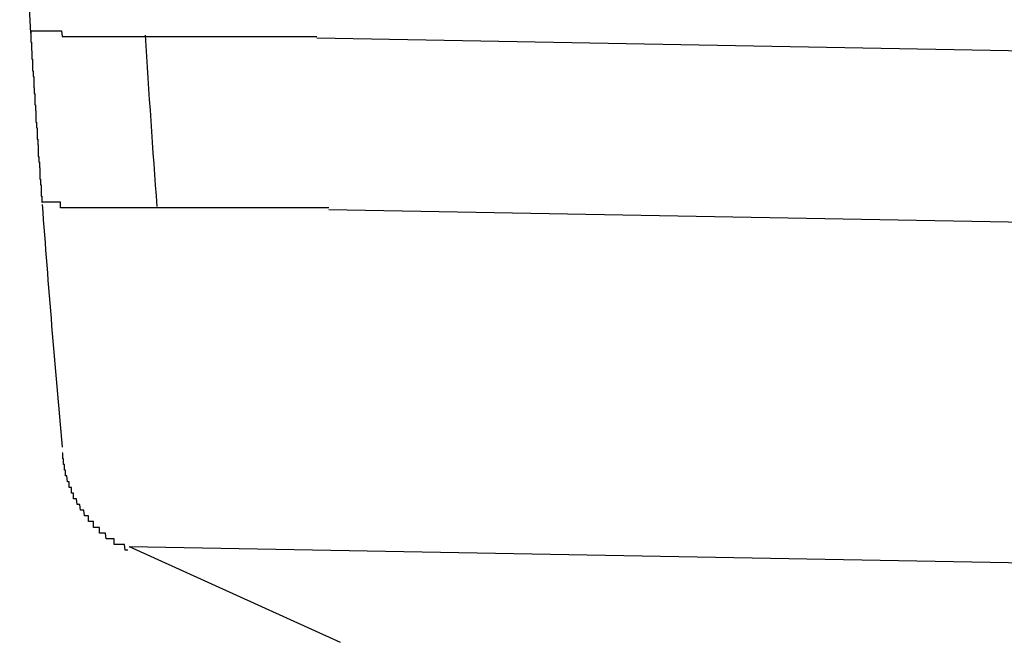
# Model space of a CAD drawing. Extents: x 543 to 20478, y 184 to 14052.
# Drawn here: x 6880 to 6897, y 12012 to 12023 of the extents above; entities that cross this region are included whole.
import ezdxf

# ---------------------------------------------------------------- set-up
doc = ezdxf.new("R2010")
doc.units = 0
doc.header["$LTSCALE"] = 50
doc.header["$MEASUREMENT"] = 0
doc.layers.add('鼻隠し前コーナー樹脂', color=4, linetype='CONTINUOUS')

msp = doc.modelspace()

# ---------------------------------------------------------------- linework, layer by layer
at = {"layer": '鼻隠し前コーナー樹脂', "linetype": 'Continuous'}
for p, q in [((6907.046, 12021.873), (6885.351, 12022.269)), ((6906.992, 12018.874), (6885.559, 12019.264)), ((6882.06, 12013.366), (6916.381, 12012.741)), ((6882.06, 12013.366), (6885.755, 12011.686))]:
    msp.add_line(p, q, dxfattribs=at)
at = {"layer": '鼻隠し前コーナー樹脂'}
for points in [[(6880.34, 12022.4, 0), (6880.34, 12022.4, 0), (6880.34, 12022.4, 0), (6880.34, 12022.4, 0), (6880.34, 12022.4, 0), (6880.34, 12022.4, 0), (6880.34, 12022.4, 0), (6880.34, 12022.4, 0), (6880.34, 12022.4, 0), (6880.34, 12022.4, 0), (6880.34, 12022.4, 0), (6880.34, 12022.3, 0), (6880.34, 12022.3, 0), (6880.34, 12022.3, 0), (6880.34, 12022.3, 0), (6880.34, 12022.3, 0), (6880.34, 12022.3, 0), (6880.34, 12022.3, 0), (6880.34, 12022.3, 0), (6880.34, 12022.3, 0), (6880.34, 12022.3, 0), (6880.34, 12022.3, 0), (6880.34, 12022.3, 0), (6880.34, 12022.3, 0), (6880.34, 12022.3, 0), (6880.34, 12022.3, 0), (6880.34, 12022.3, 0), (6880.34, 12022.3, 0), (6880.34, 12022.3, 0), (6880.34, 12022.3, 0), (6880.34, 12022.3, 0), (6880.34, 12022.3, 0), (6880.34, 12022.3, 0), (6880.34, 12022.3, 0), (6880.34, 12022.3, 0), (6880.34, 12022.3, 0), (6880.34, 12022.3, 0), (6880.34, 12022.3, 0), (6880.34, 12022.3, 0), (6880.34, 12022.3, 0), (6880.34, 12022.3, 0), (6880.34, 12022.3, 0), (6880.34, 12022.3, 0), (6880.34, 12022.3, 0), (6880.34, 12022.3, 0), (6880.34, 12022.3, 0), (6880.34, 12022.3, 0), (6880.34, 12022.3, 0), (6880.34, 12022.3, 0), (6880.34, 12022.3, 0), (6880.34, 12022.3, 0), (6880.34, 12022.3, 0), (6880.34, 12022.3, 0), (6880.34, 12022.3, 0), (6880.34, 12022.3, 0), (6880.34, 12022.3, 0), (6880.34, 12022.3, 0), (6880.34, 12022.3, 0), (6880.34, 12022.3, 0), (6880.34, 12022.3, 0), (6880.34, 12022.3, 0), (6880.34, 12022.3, 0), (6880.34, 12022.3, 0), (6880.34, 12022.2, 0), (6880.34, 12022.2, 0), (6880.34, 12022.2, 0), (6880.34, 12022.2, 0), (6880.34, 12022.2, 0), (6880.34, 12022.2, 0), (6880.34, 12022.2, 0), (6880.34, 12022.2, 0), (6880.34, 12022.2, 0), (6880.34, 12022.2, 0), (6880.34, 12022.2, 0), (6880.35, 12022.2, 0), (6880.35, 12022.2, 0), (6880.35, 12022.2, 0), (6880.35, 12022.2, 0), (6880.35, 12022.2, 0), (6880.35, 12022.2, 0), (6880.35, 12022.2, 0), (6880.35, 12022.2, 0), (6880.35, 12022.2, 0), (6880.35, 12022.2, 0), (6880.35, 12022.2, 0), (6880.35, 12022.2, 0), (6880.35, 12022.2, 0), (6880.35, 12022.2, 0), (6880.35, 12022.1, 0), (6880.35, 12022.1, 0), (6880.35, 12022.1, 0), (6880.35, 12022.1, 0), (6880.35, 12022.1, 0), (6880.35, 12022.1, 0), (6880.35, 12022.1, 0), (6880.35, 12022.1, 0), (6880.35, 12022.1, 0), (6880.35, 12022.1, 0), (6880.35, 12022.1, 0), (6880.35, 12022.1, 0), (6880.35, 12022.1, 0), (6880.35, 12022.1, 0), (6880.35, 12022.1, 0), (6880.35, 12022.1, 0), (6880.35, 12022.1, 0), (6880.35, 12022.1, 0), (6880.35, 12022.1, 0), (6880.36, 12022, 0), (6880.36, 12022, 0), (6880.36, 12022, 0), (6880.36, 12022, 0), (6880.36, 12022, 0), (6880.36, 12022, 0), (6880.36, 12022, 0), (6880.36, 12022, 0), (6880.36, 12022, 0), (6880.36, 12022, 0), (6880.36, 12022, 0), (6880.36, 12022, 0), (6880.36, 12022, 0), (6880.36, 12022, 0), (6880.36, 12022, 0), (6880.36, 12022, 0), (6880.36, 12021.9, 0), (6880.36, 12021.9, 0), (6880.36, 12021.9, 0), (6880.36, 12021.9, 0), (6880.36, 12021.9, 0), (6880.36, 12021.9, 0), (6880.36, 12021.9, 0), (6880.36, 12021.9, 0), (6880.36, 12021.9, 0), (6880.37, 12021.9, 0), (6880.37, 12021.9, 0), (6880.37, 12021.9, 0), (6880.37, 12021.9, 0), (6880.37, 12021.9, 0), (6880.37, 12021.9, 0), (6880.37, 12021.8, 0), (6880.37, 12021.8, 0), (6880.37, 12021.8, 0), (6880.37, 12021.8, 0), (6880.37, 12021.8, 0), (6880.37, 12021.8, 0), (6880.37, 12021.8, 0), (6880.37, 12021.8, 0), (6880.37, 12021.8, 0), (6880.37, 12021.8, 0), (6880.37, 12021.8, 0), (6880.37, 12021.8, 0), (6880.37, 12021.8, 0), (6880.37, 12021.8, 0), (6880.37, 12021.7, 0), (6880.37, 12021.7, 0), (6880.38, 12021.7, 0), (6880.38, 12021.7, 0), (6880.38, 12021.7, 0), (6880.38, 12021.7, 0), (6880.38, 12021.7, 0), (6880.38, 12021.7, 0), (6880.38, 12021.7, 0), (6880.38, 12021.7, 0), (6880.38, 12021.7, 0), (6880.38, 12021.7, 0), (6880.38, 12021.7, 0), (6880.38, 12021.6, 0), (6880.38, 12021.6, 0), (6880.38, 12021.6, 0), (6880.38, 12021.6, 0), (6880.38, 12021.6, 0), (6880.38, 12021.6, 0), (6880.38, 12021.6, 0), (6880.38, 12021.6, 0), (6880.38, 12021.6, 0), (6880.39, 12021.6, 0), (6880.39, 12021.6, 0), (6880.39, 12021.6, 0), (6880.39, 12021.6, 0), (6880.39, 12021.5, 0), (6880.39, 12021.5, 0), (6880.39, 12021.5, 0), (6880.39, 12021.5, 0), (6880.39, 12021.5, 0), (6880.39, 12021.5, 0), (6880.39, 12021.5, 0), (6880.39, 12021.5, 0), (6880.39, 12021.5, 0), (6880.39, 12021.5, 0), (6880.39, 12021.5, 0), (6880.39, 12021.5, 0), (6880.39, 12021.4, 0), (6880.39, 12021.4, 0), (6880.39, 12021.4, 0), (6880.4, 12021.4, 0), (6880.4, 12021.4, 0), (6880.4, 12021.4, 0), (6880.4, 12021.4, 0), (6880.4, 12021.4, 0), (6880.4, 12021.4, 0), (6880.4, 12021.4, 0), (6880.4, 12021.4, 0), (6880.4, 12021.3, 0), (6880.4, 12021.3, 0), (6880.4, 12021.3, 0), (6880.4, 12021.3, 0), (6880.4, 12021.3, 0), (6880.4, 12021.3, 0), (6880.4, 12021.3, 0), (6880.4, 12021.3, 0), (6880.4, 12021.3, 0), (6880.41, 12021.3, 0), (6880.41, 12021.3, 0), (6880.41, 12021.2, 0), (6880.41, 12021.2, 0), (6880.41, 12021.2, 0), (6880.41, 12021.2, 0), (6880.41, 12021.2, 0), (6880.41, 12021.2, 0), (6880.41, 12021.2, 0), (6880.41, 12021.2, 0), (6880.41, 12021.2, 0), (6880.41, 12021.2, 0), (6880.41, 12021.2, 0), (6880.41, 12021.2, 0), (6880.41, 12021.1, 0), (6880.41, 12021.1, 0), (6880.41, 12021.1, 0), (6880.42, 12021.1, 0), (6880.42, 12021.1, 0), (6880.42, 12021.1, 0), (6880.42, 12021.1, 0), (6880.42, 12021.1, 0), (6880.42, 12021.1, 0), (6880.42, 12021.1, 0), (6880.42, 12021.1, 0), (6880.42, 12021, 0), (6880.42, 12021, 0), (6880.42, 12021, 0), (6880.42, 12021, 0), (6880.42, 12021, 0), (6880.42, 12021, 0), (6880.42, 12021, 0), (6880.42, 12021, 0), (6880.43, 12021, 0), (6880.43, 12021, 0), (6880.43, 12021, 0), (6880.43, 12020.9, 0), (6880.43, 12020.9, 0), (6880.43, 12020.9, 0), (6880.43, 12020.9, 0), (6880.43, 12020.9, 0), (6880.43, 12020.9, 0), (6880.43, 12020.9, 0), (6880.43, 12020.9, 0), (6880.43, 12020.9, 0), (6880.43, 12020.9, 0)], [(6880.34, 12022.4, 0), (6880.34, 12022.4, 0), (6880.34, 12022.4, 0), (6880.34, 12022.4, 0), (6880.34, 12022.4, 0), (6880.34, 12022.4, 0), (6880.34, 12022.4, 0), (6880.34, 12022.4, 0), (6880.34, 12022.4, 0), (6880.34, 12022.4, 0), (6880.35, 12022.4, 0), (6880.35, 12022.4, 0), (6880.35, 12022.4, 0), (6880.35, 12022.4, 0), (6880.35, 12022.4, 0), (6880.35, 12022.4, 0), (6880.35, 12022.4, 0), (6880.35, 12022.4, 0), (6880.36, 12022.4, 0), (6880.36, 12022.4, 0), (6880.36, 12022.4, 0), (6880.36, 12022.4, 0), (6880.36, 12022.4, 0), (6880.36, 12022.4, 0), (6880.37, 12022.4, 0), (6880.37, 12022.4, 0), (6880.37, 12022.4, 0), (6880.37, 12022.4, 0), (6880.37, 12022.4, 0), (6880.38, 12022.4, 0), (6880.38, 12022.4, 0), (6880.38, 12022.4, 0), (6880.38, 12022.4, 0), (6880.38, 12022.4, 0), (6880.39, 12022.4, 0), (6880.39, 12022.4, 0), (6880.39, 12022.4, 0), (6880.39, 12022.4, 0), (6880.4, 12022.4, 0), (6880.4, 12022.4, 0), (6880.4, 12022.4, 0), (6880.41, 12022.4, 0), (6880.41, 12022.4, 0), (6880.41, 12022.4, 0), (6880.42, 12022.4, 0), (6880.42, 12022.4, 0), (6880.42, 12022.4, 0), (6880.43, 12022.4, 0), (6880.43, 12022.4, 0), (6880.44, 12022.4, 0), (6880.44, 12022.4, 0), (6880.44, 12022.4, 0), (6880.45, 12022.4, 0), (6880.45, 12022.4, 0), (6880.46, 12022.4, 0), (6880.46, 12022.4, 0), (6880.47, 12022.4, 0), (6880.47, 12022.4, 0), (6880.48, 12022.4, 0), (6880.48, 12022.4, 0), (6880.49, 12022.4, 0), (6880.49, 12022.4, 0), (6880.5, 12022.4, 0), (6880.5, 12022.4, 0), (6880.51, 12022.4, 0), (6880.51, 12022.4, 0), (6880.52, 12022.4, 0), (6880.52, 12022.4, 0), (6880.53, 12022.4, 0), (6880.53, 12022.4, 0), (6880.54, 12022.4, 0), (6880.55, 12022.4, 0), (6880.55, 12022.4, 0), (6880.56, 12022.4, 0), (6880.56, 12022.4, 0), (6880.57, 12022.4, 0), (6880.58, 12022.4, 0), (6880.58, 12022.4, 0), (6880.59, 12022.4, 0), (6880.6, 12022.4, 0), (6880.6, 12022.4, 0), (6880.61, 12022.4, 0), (6880.62, 12022.4, 0), (6880.62, 12022.4, 0), (6880.63, 12022.4, 0), (6880.64, 12022.4, 0), (6880.65, 12022.4, 0), (6880.65, 12022.4, 0), (6880.66, 12022.4, 0), (6880.67, 12022.4, 0), (6880.67, 12022.4, 0), (6880.68, 12022.4, 0), (6880.69, 12022.4, 0), (6880.7, 12022.4, 0), (6880.71, 12022.4, 0), (6880.71, 12022.4, 0), (6880.72, 12022.4, 0), (6880.73, 12022.4, 0), (6880.74, 12022.4, 0), (6880.75, 12022.4, 0), (6880.75, 12022.4, 0), (6880.76, 12022.4, 0), (6880.77, 12022.4, 0), (6880.78, 12022.4, 0), (6880.79, 12022.4, 0), (6880.8, 12022.4, 0), (6880.8, 12022.4, 0), (6880.81, 12022.4, 0), (6880.82, 12022.4, 0), (6880.83, 12022.4, 0), (6880.84, 12022.4, 0), (6880.85, 12022.4, 0), (6880.86, 12022.4, 0), (6880.87, 12022.4, 0), (6880.88, 12022.4, 0), (6880.88, 12022.4, 0), (6880.89, 12022.3, 0), (6880.9, 12022.3, 0), (6880.91, 12022.3, 0), (6880.92, 12022.3, 0), (6880.93, 12022.3, 0), (6880.94, 12022.3, 0), (6880.95, 12022.3, 0), (6880.96, 12022.3, 0), (6880.97, 12022.3, 0), (6880.98, 12022.3, 0), (6880.99, 12022.3, 0), (6881, 12022.3, 0), (6881.01, 12022.3, 0), (6881.02, 12022.3, 0), (6881.03, 12022.3, 0), (6881.04, 12022.3, 0), (6881.05, 12022.3, 0), (6881.07, 12022.3, 0), (6881.08, 12022.3, 0), (6881.09, 12022.3, 0), (6881.1, 12022.3, 0), (6881.11, 12022.3, 0), (6881.12, 12022.3, 0), (6881.13, 12022.3, 0), (6881.14, 12022.3, 0), (6881.15, 12022.3, 0), (6881.16, 12022.3, 0), (6881.18, 12022.3, 0), (6881.19, 12022.3, 0), (6881.2, 12022.3, 0), (6881.21, 12022.3, 0), (6881.22, 12022.3, 0), (6881.23, 12022.3, 0), (6881.25, 12022.3, 0), (6881.26, 12022.3, 0), (6881.27, 12022.3, 0), (6881.28, 12022.3, 0), (6881.29, 12022.3, 0), (6881.31, 12022.3, 0), (6881.32, 12022.3, 0), (6881.33, 12022.3, 0), (6881.34, 12022.3, 0), (6881.35, 12022.3, 0), (6881.37, 12022.3, 0), (6881.38, 12022.3, 0), (6881.39, 12022.3, 0), (6881.4, 12022.3, 0), (6881.42, 12022.3, 0), (6881.43, 12022.3, 0), (6881.44, 12022.3, 0), (6881.46, 12022.3, 0), (6881.47, 12022.3, 0), (6881.48, 12022.3, 0), (6881.5, 12022.3, 0), (6881.51, 12022.3, 0), (6881.52, 12022.3, 0), (6881.54, 12022.3, 0), (6881.55, 12022.3, 0), (6881.56, 12022.3, 0), (6881.58, 12022.3, 0), (6881.59, 12022.3, 0), (6881.6, 12022.3, 0), (6881.62, 12022.3, 0), (6881.63, 12022.3, 0), (6881.64, 12022.3, 0), (6881.66, 12022.3, 0), (6881.67, 12022.3, 0), (6881.69, 12022.3, 0), (6881.7, 12022.3, 0), (6881.71, 12022.3, 0), (6881.73, 12022.3, 0), (6881.74, 12022.3, 0), (6881.76, 12022.3, 0), (6881.77, 12022.3, 0), (6881.79, 12022.3, 0), (6881.8, 12022.3, 0), (6881.81, 12022.3, 0), (6881.83, 12022.3, 0), (6881.84, 12022.3, 0), (6881.86, 12022.3, 0), (6881.87, 12022.3, 0), (6881.89, 12022.3, 0), (6881.9, 12022.3, 0), (6881.92, 12022.3, 0), (6881.93, 12022.3, 0), (6881.95, 12022.3, 0), (6881.96, 12022.3, 0), (6881.98, 12022.3, 0), (6881.99, 12022.3, 0), (6882.01, 12022.3, 0), (6882.02, 12022.3, 0), (6882.04, 12022.3, 0), (6882.06, 12022.3, 0), (6882.07, 12022.3, 0), (6882.09, 12022.3, 0), (6882.1, 12022.3, 0), (6882.12, 12022.3, 0), (6882.13, 12022.3, 0), (6882.15, 12022.3, 0), (6882.17, 12022.3, 0), (6882.18, 12022.3, 0), (6882.2, 12022.3, 0), (6882.21, 12022.3, 0), (6882.23, 12022.3, 0), (6882.25, 12022.3, 0), (6882.26, 12022.3, 0), (6882.28, 12022.3, 0), (6882.29, 12022.3, 0), (6882.31, 12022.3, 0), (6882.33, 12022.3, 0), (6882.34, 12022.3, 0), (6882.36, 12022.3, 0), (6882.38, 12022.3, 0), (6882.39, 12022.3, 0), (6882.41, 12022.3, 0), (6882.43, 12022.3, 0), (6882.44, 12022.3, 0), (6882.46, 12022.3, 0), (6882.48, 12022.3, 0), (6882.49, 12022.3, 0), (6882.51, 12022.3, 0), (6882.53, 12022.3, 0), (6882.54, 12022.3, 0), (6882.56, 12022.3, 0), (6882.58, 12022.3, 0), (6882.6, 12022.3, 0), (6882.61, 12022.3, 0), (6882.63, 12022.3, 0), (6882.65, 12022.3, 0), (6882.66, 12022.3, 0), (6882.68, 12022.3, 0), (6882.7, 12022.3, 0), (6882.72, 12022.3, 0), (6882.73, 12022.3, 0), (6882.75, 12022.3, 0), (6882.77, 12022.3, 0), (6882.79, 12022.3, 0), (6882.8, 12022.3, 0), (6882.82, 12022.3, 0), (6882.84, 12022.3, 0), (6882.86, 12022.3, 0), (6882.88, 12022.3, 0), (6882.89, 12022.3, 0), (6882.91, 12022.3, 0), (6882.93, 12022.3, 0), (6882.95, 12022.3, 0), (6882.97, 12022.3, 0), (6882.98, 12022.3, 0), (6883, 12022.3, 0), (6883.02, 12022.3, 0), (6883.04, 12022.3, 0), (6883.06, 12022.3, 0), (6883.07, 12022.3, 0), (6883.09, 12022.3, 0), (6883.11, 12022.3, 0), (6883.13, 12022.3, 0), (6883.15, 12022.3, 0), (6883.17, 12022.3, 0), (6883.19, 12022.3, 0), (6883.2, 12022.3, 0), (6883.22, 12022.3, 0), (6883.24, 12022.3, 0), (6883.26, 12022.3, 0), (6883.28, 12022.3, 0), (6883.3, 12022.3, 0), (6883.32, 12022.3, 0), (6883.33, 12022.3, 0), (6883.35, 12022.3, 0), (6883.37, 12022.3, 0), (6883.39, 12022.3, 0), (6883.41, 12022.3, 0), (6883.43, 12022.3, 0), (6883.45, 12022.3, 0), (6883.47, 12022.3, 0), (6883.49, 12022.3, 0), (6883.51, 12022.3, 0), (6883.52, 12022.3, 0), (6883.54, 12022.3, 0), (6883.56, 12022.3, 0), (6883.58, 12022.3, 0), (6883.6, 12022.3, 0), (6883.62, 12022.3, 0), (6883.64, 12022.3, 0), (6883.66, 12022.3, 0), (6883.68, 12022.3, 0), (6883.7, 12022.3, 0), (6883.72, 12022.3, 0), (6883.74, 12022.3, 0), (6883.76, 12022.3, 0), (6883.78, 12022.3, 0), (6883.79, 12022.3, 0), (6883.81, 12022.3, 0), (6883.83, 12022.3, 0), (6883.85, 12022.3, 0), (6883.87, 12022.3, 0), (6883.89, 12022.3, 0), (6883.91, 12022.3, 0), (6883.93, 12022.3, 0), (6883.95, 12022.3, 0), (6883.97, 12022.3, 0), (6883.99, 12022.3, 0), (6884.01, 12022.3, 0), (6884.03, 12022.3, 0), (6884.05, 12022.3, 0), (6884.07, 12022.3, 0), (6884.09, 12022.3, 0), (6884.11, 12022.3, 0), (6884.13, 12022.3, 0), (6884.15, 12022.3, 0), (6884.17, 12022.3, 0), (6884.19, 12022.3, 0), (6884.21, 12022.3, 0), (6884.23, 12022.3, 0), (6884.25, 12022.3, 0), (6884.27, 12022.3, 0), (6884.29, 12022.3, 0), (6884.31, 12022.3, 0), (6884.33, 12022.3, 0), (6884.35, 12022.3, 0), (6884.37, 12022.3, 0), (6884.39, 12022.3, 0), (6884.41, 12022.3, 0), (6884.43, 12022.3, 0), (6884.45, 12022.3, 0), (6884.47, 12022.3, 0), (6884.49, 12022.3, 0), (6884.51, 12022.3, 0), (6884.53, 12022.3, 0), (6884.55, 12022.3, 0), (6884.57, 12022.3, 0), (6884.59, 12022.3, 0), (6884.61, 12022.3, 0), (6884.63, 12022.3, 0), (6884.65, 12022.3, 0), (6884.67, 12022.3, 0), (6884.7, 12022.3, 0), (6884.72, 12022.3, 0), (6884.74, 12022.3, 0), (6884.76, 12022.3, 0), (6884.78, 12022.3, 0), (6884.8, 12022.3, 0), (6884.82, 12022.3, 0), (6884.84, 12022.3, 0), (6884.86, 12022.3, 0), (6884.88, 12022.3, 0), (6884.9, 12022.3, 0), (6884.92, 12022.3, 0), (6884.94, 12022.3, 0), (6884.96, 12022.3, 0), (6884.98, 12022.3, 0), (6885, 12022.3, 0), (6885.02, 12022.3, 0), (6885.04, 12022.3, 0), (6885.06, 12022.3, 0), (6885.08, 12022.3, 0), (6885.1, 12022.3, 0), (6885.13, 12022.3, 0), (6885.15, 12022.3, 0), (6885.17, 12022.3, 0), (6885.19, 12022.3, 0), (6885.21, 12022.3, 0), (6885.23, 12022.3, 0), (6885.25, 12022.3, 0), (6885.27, 12022.3, 0), (6885.29, 12022.3, 0), (6885.31, 12022.3, 0), (6885.33, 12022.3, 0), (6885.35, 12022.3, 0)], [(6880.43, 12020.9, 0), (6880.43, 12020.8, 0), (6880.43, 12020.8, 0), (6880.43, 12020.8, 0), (6880.44, 12020.8, 0), (6880.44, 12020.8, 0), (6880.44, 12020.8, 0), (6880.44, 12020.8, 0), (6880.44, 12020.8, 0), (6880.44, 12020.8, 0), (6880.44, 12020.8, 0), (6880.44, 12020.8, 0), (6880.44, 12020.7, 0), (6880.44, 12020.7, 0), (6880.44, 12020.7, 0), (6880.44, 12020.7, 0), (6880.44, 12020.7, 0), (6880.44, 12020.7, 0), (6880.44, 12020.7, 0), (6880.44, 12020.7, 0), (6880.45, 12020.7, 0), (6880.45, 12020.7, 0), (6880.45, 12020.7, 0), (6880.45, 12020.6, 0), (6880.45, 12020.6, 0), (6880.45, 12020.6, 0), (6880.45, 12020.6, 0), (6880.45, 12020.6, 0), (6880.45, 12020.6, 0), (6880.45, 12020.6, 0), (6880.45, 12020.6, 0), (6880.45, 12020.6, 0), (6880.45, 12020.6, 0), (6880.45, 12020.6, 0), (6880.45, 12020.5, 0), (6880.45, 12020.5, 0), (6880.46, 12020.5, 0), (6880.46, 12020.5, 0), (6880.46, 12020.5, 0), (6880.46, 12020.5, 0), (6880.46, 12020.5, 0), (6880.46, 12020.5, 0), (6880.46, 12020.5, 0), (6880.46, 12020.5, 0), (6880.46, 12020.5, 0), (6880.46, 12020.4, 0), (6880.46, 12020.4, 0), (6880.46, 12020.4, 0), (6880.46, 12020.4, 0), (6880.46, 12020.4, 0), (6880.46, 12020.4, 0), (6880.46, 12020.4, 0), (6880.46, 12020.4, 0), (6880.47, 12020.4, 0), (6880.47, 12020.4, 0), (6880.47, 12020.4, 0), (6880.47, 12020.4, 0), (6880.47, 12020.3, 0), (6880.47, 12020.3, 0), (6880.47, 12020.3, 0), (6880.47, 12020.3, 0), (6880.47, 12020.3, 0), (6880.47, 12020.3, 0), (6880.47, 12020.3, 0), (6880.47, 12020.3, 0), (6880.47, 12020.3, 0), (6880.47, 12020.3, 0), (6880.47, 12020.3, 0), (6880.47, 12020.2, 0), (6880.48, 12020.2, 0), (6880.48, 12020.2, 0), (6880.48, 12020.2, 0), (6880.48, 12020.2, 0), (6880.48, 12020.2, 0), (6880.48, 12020.2, 0), (6880.48, 12020.2, 0), (6880.48, 12020.2, 0), (6880.48, 12020.2, 0), (6880.48, 12020.2, 0), (6880.48, 12020.2, 0), (6880.48, 12020.1, 0), (6880.48, 12020.1, 0), (6880.48, 12020.1, 0), (6880.48, 12020.1, 0), (6880.48, 12020.1, 0), (6880.48, 12020.1, 0), (6880.48, 12020.1, 0), (6880.49, 12020.1, 0), (6880.49, 12020.1, 0), (6880.49, 12020.1, 0), (6880.49, 12020.1, 0), (6880.49, 12020.1, 0), (6880.49, 12020.1, 0), (6880.49, 12020, 0), (6880.49, 12020, 0), (6880.49, 12020, 0), (6880.49, 12020, 0), (6880.49, 12020, 0), (6880.49, 12020, 0), (6880.49, 12020, 0), (6880.49, 12020, 0), (6880.49, 12020, 0), (6880.49, 12020, 0), (6880.49, 12020, 0), (6880.49, 12020, 0), (6880.5, 12020, 0), (6880.5, 12019.9, 0), (6880.5, 12019.9, 0), (6880.5, 12019.9, 0), (6880.5, 12019.9, 0), (6880.5, 12019.9, 0), (6880.5, 12019.9, 0), (6880.5, 12019.9, 0), (6880.5, 12019.9, 0), (6880.5, 12019.9, 0), (6880.5, 12019.9, 0), (6880.5, 12019.9, 0), (6880.5, 12019.9, 0), (6880.5, 12019.9, 0), (6880.5, 12019.9, 0), (6880.5, 12019.8, 0), (6880.5, 12019.8, 0), (6880.5, 12019.8, 0), (6880.5, 12019.8, 0), (6880.5, 12019.8, 0), (6880.51, 12019.8, 0), (6880.51, 12019.8, 0), (6880.51, 12019.8, 0), (6880.51, 12019.8, 0), (6880.51, 12019.8, 0), (6880.51, 12019.8, 0), (6880.51, 12019.8, 0), (6880.51, 12019.8, 0), (6880.51, 12019.8, 0), (6880.51, 12019.8, 0), (6880.51, 12019.7, 0), (6880.51, 12019.7, 0), (6880.51, 12019.7, 0), (6880.51, 12019.7, 0), (6880.51, 12019.7, 0), (6880.51, 12019.7, 0), (6880.51, 12019.7, 0), (6880.51, 12019.7, 0), (6880.51, 12019.7, 0), (6880.51, 12019.7, 0), (6880.51, 12019.7, 0), (6880.51, 12019.7, 0), (6880.52, 12019.7, 0), (6880.52, 12019.7, 0), (6880.52, 12019.7, 0), (6880.52, 12019.7, 0), (6880.52, 12019.7, 0), (6880.52, 12019.6, 0), (6880.52, 12019.6, 0), (6880.52, 12019.6, 0), (6880.52, 12019.6, 0), (6880.52, 12019.6, 0), (6880.52, 12019.6, 0), (6880.52, 12019.6, 0), (6880.52, 12019.6, 0), (6880.52, 12019.6, 0), (6880.52, 12019.6, 0), (6880.52, 12019.6, 0), (6880.52, 12019.6, 0), (6880.52, 12019.6, 0), (6880.52, 12019.6, 0), (6880.52, 12019.6, 0), (6880.52, 12019.6, 0), (6880.52, 12019.6, 0), (6880.52, 12019.6, 0), (6880.52, 12019.6, 0), (6880.52, 12019.6, 0), (6880.52, 12019.5, 0), (6880.52, 12019.5, 0), (6880.53, 12019.5, 0), (6880.53, 12019.5, 0), (6880.53, 12019.5, 0), (6880.53, 12019.5, 0), (6880.53, 12019.5, 0), (6880.53, 12019.5, 0), (6880.53, 12019.5, 0), (6880.53, 12019.5, 0), (6880.53, 12019.5, 0), (6880.53, 12019.5, 0), (6880.53, 12019.5, 0), (6880.53, 12019.5, 0), (6880.53, 12019.5, 0), (6880.53, 12019.5, 0), (6880.53, 12019.5, 0), (6880.53, 12019.5, 0), (6880.53, 12019.5, 0), (6880.53, 12019.5, 0), (6880.53, 12019.5, 0), (6880.53, 12019.5, 0), (6880.53, 12019.5, 0), (6880.53, 12019.5, 0), (6880.53, 12019.5, 0), (6880.53, 12019.4, 0), (6880.53, 12019.4, 0), (6880.53, 12019.4, 0), (6880.53, 12019.4, 0), (6880.53, 12019.4, 0), (6880.53, 12019.4, 0), (6880.53, 12019.4, 0), (6880.53, 12019.4, 0), (6880.53, 12019.4, 0), (6880.53, 12019.4, 0), (6880.53, 12019.4, 0), (6880.53, 12019.4, 0), (6880.53, 12019.4, 0), (6880.53, 12019.4, 0), (6880.53, 12019.4, 0), (6880.53, 12019.4, 0), (6880.53, 12019.4, 0), (6880.54, 12019.4, 0), (6880.54, 12019.4, 0), (6880.54, 12019.4, 0), (6880.54, 12019.4, 0), (6880.54, 12019.4, 0), (6880.54, 12019.4, 0), (6880.54, 12019.4, 0), (6880.54, 12019.4, 0), (6880.54, 12019.4, 0), (6880.54, 12019.4, 0), (6880.54, 12019.4, 0), (6880.54, 12019.4, 0), (6880.54, 12019.4, 0), (6880.54, 12019.4, 0), (6880.54, 12019.4, 0), (6880.54, 12019.4, 0), (6880.54, 12019.4, 0), (6880.54, 12019.4, 0), (6880.54, 12019.4, 0), (6880.54, 12019.4, 0), (6880.54, 12019.4, 0), (6880.54, 12019.4, 0), (6880.54, 12019.4, 0), (6880.54, 12019.4, 0), (6880.54, 12019.4, 0), (6880.54, 12019.4, 0), (6880.54, 12019.4, 0), (6880.54, 12019.4, 0), (6880.54, 12019.4, 0), (6880.54, 12019.4, 0), (6880.54, 12019.4, 0), (6880.54, 12019.4, 0), (6880.54, 12019.4, 0), (6880.54, 12019.4, 0), (6880.54, 12019.4, 0), (6880.54, 12019.4, 0), (6880.54, 12019.4, 0), (6880.54, 12019.4, 0), (6880.54, 12019.4, 0), (6880.54, 12019.4, 0), (6880.54, 12019.4, 0), (6880.54, 12019.4, 0)], [(6885.56, 12019.3, 0), (6885.54, 12019.3, 0), (6885.52, 12019.3, 0), (6885.5, 12019.3, 0), (6885.48, 12019.3, 0), (6885.46, 12019.3, 0), (6885.44, 12019.3, 0), (6885.42, 12019.3, 0), (6885.39, 12019.3, 0), (6885.37, 12019.3, 0), (6885.35, 12019.3, 0), (6885.33, 12019.3, 0), (6885.31, 12019.3, 0), (6885.29, 12019.3, 0), (6885.27, 12019.3, 0), (6885.25, 12019.3, 0), (6885.23, 12019.3, 0), (6885.21, 12019.3, 0), (6885.19, 12019.3, 0), (6885.17, 12019.3, 0), (6885.15, 12019.3, 0), (6885.13, 12019.3, 0), (6885.11, 12019.3, 0), (6885.09, 12019.3, 0), (6885.07, 12019.3, 0), (6885.05, 12019.3, 0), (6885.03, 12019.3, 0), (6885.01, 12019.3, 0), (6884.99, 12019.3, 0), (6884.96, 12019.3, 0), (6884.94, 12019.3, 0), (6884.92, 12019.3, 0), (6884.9, 12019.3, 0), (6884.88, 12019.3, 0), (6884.86, 12019.3, 0), (6884.84, 12019.3, 0), (6884.82, 12019.3, 0), (6884.8, 12019.3, 0), (6884.78, 12019.3, 0), (6884.76, 12019.3, 0), (6884.74, 12019.3, 0), (6884.72, 12019.3, 0), (6884.7, 12019.3, 0), (6884.68, 12019.3, 0), (6884.66, 12019.3, 0), (6884.64, 12019.3, 0), (6884.62, 12019.3, 0), (6884.6, 12019.3, 0), (6884.58, 12019.3, 0), (6884.56, 12019.3, 0), (6884.54, 12019.3, 0), (6884.52, 12019.3, 0), (6884.5, 12019.3, 0), (6884.48, 12019.3, 0), (6884.46, 12019.3, 0), (6884.44, 12019.3, 0), (6884.42, 12019.3, 0), (6884.4, 12019.3, 0), (6884.38, 12019.3, 0), (6884.36, 12019.3, 0), (6884.34, 12019.3, 0), (6884.32, 12019.3, 0), (6884.3, 12019.3, 0), (6884.28, 12019.3, 0), (6884.26, 12019.3, 0), (6884.24, 12019.3, 0), (6884.22, 12019.3, 0), (6884.2, 12019.3, 0), (6884.18, 12019.3, 0), (6884.16, 12019.3, 0), (6884.14, 12019.3, 0), (6884.12, 12019.3, 0), (6884.1, 12019.3, 0), (6884.08, 12019.3, 0), (6884.06, 12019.3, 0), (6884.04, 12019.3, 0), (6884.02, 12019.3, 0), (6884, 12019.3, 0), (6883.98, 12019.3, 0), (6883.96, 12019.3, 0), (6883.94, 12019.3, 0), (6883.93, 12019.3, 0), (6883.91, 12019.3, 0), (6883.89, 12019.3, 0), (6883.87, 12019.3, 0), (6883.85, 12019.3, 0), (6883.83, 12019.3, 0), (6883.81, 12019.3, 0), (6883.79, 12019.3, 0), (6883.77, 12019.3, 0), (6883.75, 12019.3, 0), (6883.73, 12019.3, 0), (6883.71, 12019.3, 0), (6883.69, 12019.3, 0), (6883.67, 12019.3, 0), (6883.66, 12019.3, 0), (6883.64, 12019.3, 0), (6883.62, 12019.3, 0), (6883.6, 12019.3, 0), (6883.58, 12019.3, 0), (6883.56, 12019.3, 0), (6883.54, 12019.3, 0), (6883.52, 12019.3, 0), (6883.5, 12019.3, 0), (6883.49, 12019.3, 0), (6883.47, 12019.3, 0), (6883.45, 12019.3, 0), (6883.43, 12019.3, 0), (6883.41, 12019.3, 0), (6883.39, 12019.3, 0), (6883.37, 12019.3, 0), (6883.36, 12019.3, 0), (6883.34, 12019.3, 0), (6883.32, 12019.3, 0), (6883.3, 12019.3, 0), (6883.28, 12019.3, 0), (6883.26, 12019.3, 0), (6883.25, 12019.3, 0), (6883.23, 12019.3, 0), (6883.21, 12019.3, 0), (6883.19, 12019.3, 0), (6883.17, 12019.3, 0), (6883.15, 12019.3, 0), (6883.14, 12019.3, 0), (6883.12, 12019.3, 0), (6883.1, 12019.3, 0), (6883.08, 12019.3, 0), (6883.07, 12019.3, 0), (6883.05, 12019.3, 0), (6883.03, 12019.3, 0), (6883.01, 12019.3, 0), (6882.99, 12019.3, 0), (6882.98, 12019.3, 0), (6882.96, 12019.3, 0), (6882.94, 12019.3, 0), (6882.92, 12019.3, 0), (6882.91, 12019.3, 0), (6882.89, 12019.3, 0), (6882.87, 12019.3, 0), (6882.85, 12019.3, 0), (6882.84, 12019.3, 0), (6882.82, 12019.3, 0), (6882.8, 12019.3, 0), (6882.78, 12019.3, 0), (6882.77, 12019.3, 0), (6882.75, 12019.3, 0), (6882.73, 12019.3, 0), (6882.72, 12019.3, 0), (6882.7, 12019.3, 0), (6882.68, 12019.3, 0), (6882.67, 12019.3, 0), (6882.65, 12019.3, 0), (6882.63, 12019.3, 0), (6882.62, 12019.3, 0), (6882.6, 12019.3, 0), (6882.58, 12019.3, 0), (6882.57, 12019.3, 0), (6882.55, 12019.3, 0), (6882.53, 12019.3, 0), (6882.52, 12019.3, 0), (6882.5, 12019.3, 0), (6882.48, 12019.3, 0), (6882.47, 12019.3, 0), (6882.45, 12019.3, 0), (6882.44, 12019.3, 0), (6882.42, 12019.3, 0), (6882.4, 12019.3, 0), (6882.39, 12019.3, 0), (6882.37, 12019.3, 0), (6882.36, 12019.3, 0), (6882.34, 12019.3, 0), (6882.32, 12019.3, 0), (6882.31, 12019.3, 0), (6882.29, 12019.3, 0), (6882.28, 12019.3, 0), (6882.26, 12019.3, 0), (6882.25, 12019.3, 0), (6882.23, 12019.3, 0), (6882.22, 12019.3, 0), (6882.2, 12019.3, 0), (6882.18, 12019.3, 0), (6882.17, 12019.3, 0), (6882.15, 12019.3, 0), (6882.14, 12019.3, 0), (6882.12, 12019.3, 0), (6882.11, 12019.3, 0), (6882.09, 12019.3, 0), (6882.08, 12019.3, 0), (6882.06, 12019.3, 0), (6882.05, 12019.3, 0), (6882.04, 12019.3, 0), (6882.02, 12019.3, 0), (6882.01, 12019.3, 0), (6881.99, 12019.3, 0), (6881.98, 12019.3, 0), (6881.96, 12019.3, 0), (6881.95, 12019.3, 0), (6881.93, 12019.3, 0), (6881.92, 12019.3, 0), (6881.91, 12019.3, 0), (6881.89, 12019.3, 0), (6881.88, 12019.3, 0), (6881.86, 12019.3, 0), (6881.85, 12019.3, 0), (6881.84, 12019.3, 0), (6881.82, 12019.3, 0), (6881.81, 12019.3, 0), (6881.79, 12019.3, 0), (6881.78, 12019.3, 0), (6881.77, 12019.3, 0), (6881.75, 12019.3, 0), (6881.74, 12019.3, 0), (6881.73, 12019.3, 0), (6881.71, 12019.3, 0), (6881.7, 12019.3, 0), (6881.69, 12019.3, 0), (6881.67, 12019.3, 0), (6881.66, 12019.3, 0), (6881.65, 12019.3, 0), (6881.64, 12019.3, 0), (6881.62, 12019.3, 0), (6881.61, 12019.3, 0), (6881.6, 12019.3, 0), (6881.58, 12019.3, 0), (6881.57, 12019.3, 0), (6881.56, 12019.3, 0), (6881.55, 12019.3, 0), (6881.53, 12019.3, 0), (6881.52, 12019.3, 0), (6881.51, 12019.3, 0), (6881.5, 12019.3, 0), (6881.49, 12019.3, 0), (6881.47, 12019.3, 0), (6881.46, 12019.3, 0), (6881.45, 12019.3, 0), (6881.44, 12019.3, 0), (6881.43, 12019.3, 0), (6881.41, 12019.3, 0), (6881.4, 12019.3, 0), (6881.39, 12019.3, 0), (6881.38, 12019.3, 0), (6881.37, 12019.3, 0), (6881.36, 12019.3, 0), (6881.35, 12019.3, 0), (6881.34, 12019.3, 0), (6881.32, 12019.3, 0), (6881.31, 12019.3, 0), (6881.3, 12019.3, 0), (6881.29, 12019.3, 0), (6881.28, 12019.3, 0), (6881.27, 12019.3, 0), (6881.26, 12019.3, 0), (6881.25, 12019.3, 0), (6881.24, 12019.3, 0), (6881.23, 12019.3, 0), (6881.22, 12019.3, 0), (6881.21, 12019.3, 0), (6881.2, 12019.3, 0), (6881.19, 12019.3, 0), (6881.18, 12019.3, 0), (6881.17, 12019.3, 0), (6881.16, 12019.3, 0), (6881.15, 12019.3, 0), (6881.14, 12019.3, 0), (6881.13, 12019.3, 0), (6881.12, 12019.3, 0), (6881.11, 12019.3, 0), (6881.1, 12019.3, 0), (6881.09, 12019.3, 0), (6881.08, 12019.3, 0), (6881.07, 12019.3, 0), (6881.06, 12019.3, 0), (6881.05, 12019.3, 0), (6881.04, 12019.3, 0), (6881.03, 12019.3, 0), (6881.03, 12019.3, 0), (6881.02, 12019.3, 0), (6881.01, 12019.3, 0), (6881, 12019.3, 0), (6880.99, 12019.3, 0), (6880.98, 12019.3, 0), (6880.97, 12019.3, 0), (6880.97, 12019.3, 0), (6880.96, 12019.3, 0), (6880.95, 12019.3, 0), (6880.94, 12019.3, 0), (6880.93, 12019.3, 0), (6880.92, 12019.3, 0), (6880.92, 12019.3, 0), (6880.91, 12019.3, 0), (6880.9, 12019.3, 0), (6880.89, 12019.3, 0), (6880.89, 12019.3, 0), (6880.88, 12019.3, 0), (6880.87, 12019.3, 0), (6880.86, 12019.3, 0), (6880.86, 12019.4, 0), (6880.85, 12019.4, 0), (6880.84, 12019.4, 0), (6880.83, 12019.4, 0), (6880.83, 12019.4, 0), (6880.82, 12019.4, 0), (6880.81, 12019.4, 0), (6880.81, 12019.4, 0), (6880.8, 12019.4, 0), (6880.79, 12019.4, 0), (6880.79, 12019.4, 0), (6880.78, 12019.4, 0), (6880.77, 12019.4, 0), (6880.77, 12019.4, 0), (6880.76, 12019.4, 0), (6880.75, 12019.4, 0), (6880.75, 12019.4, 0), (6880.74, 12019.4, 0), (6880.74, 12019.4, 0), (6880.73, 12019.4, 0), (6880.73, 12019.4, 0), (6880.72, 12019.4, 0), (6880.71, 12019.4, 0), (6880.71, 12019.4, 0), (6880.7, 12019.4, 0), (6880.7, 12019.4, 0), (6880.69, 12019.4, 0), (6880.69, 12019.4, 0), (6880.68, 12019.4, 0), (6880.68, 12019.4, 0), (6880.67, 12019.4, 0), (6880.67, 12019.4, 0), (6880.67, 12019.4, 0), (6880.66, 12019.4, 0), (6880.66, 12019.4, 0), (6880.65, 12019.4, 0), (6880.65, 12019.4, 0), (6880.65, 12019.4, 0), (6880.64, 12019.4, 0), (6880.64, 12019.4, 0), (6880.63, 12019.4, 0), (6880.63, 12019.4, 0), (6880.63, 12019.4, 0), (6880.62, 12019.4, 0), (6880.62, 12019.4, 0), (6880.62, 12019.4, 0), (6880.61, 12019.4, 0), (6880.61, 12019.4, 0), (6880.61, 12019.4, 0), (6880.61, 12019.4, 0), (6880.6, 12019.4, 0), (6880.6, 12019.4, 0), (6880.6, 12019.4, 0), (6880.6, 12019.4, 0), (6880.59, 12019.4, 0), (6880.59, 12019.4, 0), (6880.59, 12019.4, 0), (6880.59, 12019.4, 0), (6880.58, 12019.4, 0), (6880.58, 12019.4, 0), (6880.58, 12019.4, 0), (6880.58, 12019.4, 0), (6880.58, 12019.4, 0), (6880.57, 12019.4, 0), (6880.57, 12019.4, 0), (6880.57, 12019.4, 0), (6880.57, 12019.4, 0), (6880.57, 12019.4, 0), (6880.57, 12019.4, 0), (6880.56, 12019.4, 0), (6880.56, 12019.4, 0), (6880.56, 12019.4, 0), (6880.56, 12019.4, 0), (6880.56, 12019.4, 0), (6880.56, 12019.4, 0), (6880.55, 12019.4, 0), (6880.55, 12019.4, 0), (6880.55, 12019.4, 0), (6880.55, 12019.4, 0), (6880.55, 12019.4, 0), (6880.55, 12019.4, 0), (6880.55, 12019.4, 0), (6880.54, 12019.4, 0), (6880.54, 12019.4, 0), (6880.54, 12019.4, 0), (6880.54, 12019.4, 0), (6880.54, 12019.4, 0), (6880.54, 12019.4, 0)], [(6882.04, 12013.3, 0), (6882.03, 12013.3, 0), (6882.03, 12013.3, 0), (6882.02, 12013.3, 0), (6882.01, 12013.3, 0), (6882.01, 12013.3, 0), (6882, 12013.3, 0), (6882, 12013.3, 0), (6881.99, 12013.3, 0), (6881.99, 12013.3, 0), (6881.98, 12013.4, 0), (6881.97, 12013.4, 0), (6881.97, 12013.4, 0), (6881.96, 12013.4, 0), (6881.96, 12013.4, 0), (6881.95, 12013.4, 0), (6881.95, 12013.4, 0), (6881.94, 12013.4, 0), (6881.94, 12013.4, 0), (6881.93, 12013.4, 0), (6881.92, 12013.4, 0), (6881.92, 12013.4, 0), (6881.91, 12013.4, 0), (6881.91, 12013.4, 0), (6881.9, 12013.4, 0), (6881.9, 12013.4, 0), (6881.89, 12013.4, 0), (6881.88, 12013.4, 0), (6881.88, 12013.4, 0), (6881.87, 12013.4, 0), (6881.87, 12013.4, 0), (6881.86, 12013.4, 0), (6881.86, 12013.4, 0), (6881.85, 12013.4, 0), (6881.85, 12013.4, 0), (6881.84, 12013.4, 0), (6881.84, 12013.4, 0), (6881.83, 12013.4, 0), (6881.82, 12013.4, 0), (6881.82, 12013.4, 0), (6881.81, 12013.4, 0), (6881.81, 12013.4, 0), (6881.8, 12013.4, 0), (6881.8, 12013.5, 0), (6881.79, 12013.5, 0), (6881.79, 12013.5, 0), (6881.78, 12013.5, 0), (6881.78, 12013.5, 0), (6881.77, 12013.5, 0), (6881.77, 12013.5, 0), (6881.76, 12013.5, 0), (6881.75, 12013.5, 0), (6881.75, 12013.5, 0), (6881.74, 12013.5, 0), (6881.74, 12013.5, 0), (6881.73, 12013.5, 0), (6881.73, 12013.5, 0), (6881.72, 12013.5, 0), (6881.72, 12013.5, 0), (6881.71, 12013.5, 0), (6881.71, 12013.5, 0), (6881.7, 12013.5, 0), (6881.7, 12013.5, 0), (6881.69, 12013.5, 0), (6881.69, 12013.5, 0), (6881.68, 12013.5, 0), (6881.68, 12013.5, 0), (6881.67, 12013.5, 0), (6881.67, 12013.5, 0), (6881.66, 12013.5, 0), (6881.66, 12013.5, 0), (6881.65, 12013.6, 0), (6881.65, 12013.6, 0), (6881.64, 12013.6, 0), (6881.64, 12013.6, 0), (6881.63, 12013.6, 0), (6881.63, 12013.6, 0), (6881.62, 12013.6, 0), (6881.62, 12013.6, 0), (6881.61, 12013.6, 0), (6881.61, 12013.6, 0), (6881.6, 12013.6, 0), (6881.6, 12013.6, 0), (6881.59, 12013.6, 0), (6881.59, 12013.6, 0), (6881.58, 12013.6, 0), (6881.58, 12013.6, 0), (6881.57, 12013.6, 0), (6881.57, 12013.6, 0), (6881.56, 12013.6, 0), (6881.56, 12013.6, 0), (6881.56, 12013.6, 0), (6881.55, 12013.6, 0), (6881.55, 12013.6, 0), (6881.54, 12013.6, 0), (6881.54, 12013.7, 0), (6881.53, 12013.7, 0), (6881.53, 12013.7, 0), (6881.52, 12013.7, 0), (6881.52, 12013.7, 0), (6881.51, 12013.7, 0), (6881.51, 12013.7, 0), (6881.5, 12013.7, 0), (6881.5, 12013.7, 0), (6881.5, 12013.7, 0), (6881.49, 12013.7, 0), (6881.49, 12013.7, 0), (6881.48, 12013.7, 0), (6881.48, 12013.7, 0), (6881.47, 12013.7, 0), (6881.47, 12013.7, 0), (6881.46, 12013.7, 0), (6881.46, 12013.7, 0), (6881.45, 12013.7, 0), (6881.45, 12013.7, 0), (6881.45, 12013.7, 0), (6881.44, 12013.7, 0), (6881.44, 12013.8, 0), (6881.43, 12013.8, 0), (6881.43, 12013.8, 0), (6881.42, 12013.8, 0), (6881.42, 12013.8, 0), (6881.42, 12013.8, 0), (6881.41, 12013.8, 0), (6881.41, 12013.8, 0), (6881.4, 12013.8, 0), (6881.4, 12013.8, 0), (6881.39, 12013.8, 0), (6881.39, 12013.8, 0), (6881.39, 12013.8, 0), (6881.38, 12013.8, 0), (6881.38, 12013.8, 0), (6881.37, 12013.8, 0), (6881.37, 12013.8, 0), (6881.37, 12013.8, 0), (6881.36, 12013.8, 0), (6881.36, 12013.8, 0), (6881.35, 12013.8, 0), (6881.35, 12013.9, 0), (6881.35, 12013.9, 0), (6881.34, 12013.9, 0), (6881.34, 12013.9, 0), (6881.33, 12013.9, 0), (6881.33, 12013.9, 0), (6881.33, 12013.9, 0), (6881.32, 12013.9, 0), (6881.32, 12013.9, 0), (6881.31, 12013.9, 0), (6881.31, 12013.9, 0), (6881.31, 12013.9, 0), (6881.3, 12013.9, 0), (6881.3, 12013.9, 0), (6881.29, 12013.9, 0), (6881.29, 12013.9, 0), (6881.29, 12013.9, 0), (6881.28, 12013.9, 0), (6881.28, 12013.9, 0), (6881.28, 12013.9, 0), (6881.27, 12014, 0), (6881.27, 12014, 0), (6881.26, 12014, 0), (6881.26, 12014, 0), (6881.26, 12014, 0), (6881.25, 12014, 0), (6881.25, 12014, 0), (6881.25, 12014, 0), (6881.24, 12014, 0), (6881.24, 12014, 0), (6881.24, 12014, 0), (6881.23, 12014, 0), (6881.23, 12014, 0), (6881.22, 12014, 0), (6881.22, 12014, 0), (6881.22, 12014, 0), (6881.21, 12014, 0), (6881.21, 12014, 0), (6881.21, 12014, 0), (6881.2, 12014.1, 0), (6881.2, 12014.1, 0), (6881.2, 12014.1, 0), (6881.19, 12014.1, 0), (6881.19, 12014.1, 0), (6881.19, 12014.1, 0), (6881.18, 12014.1, 0), (6881.18, 12014.1, 0), (6881.18, 12014.1, 0), (6881.17, 12014.1, 0), (6881.17, 12014.1, 0), (6881.17, 12014.1, 0), (6881.16, 12014.1, 0), (6881.16, 12014.1, 0), (6881.16, 12014.1, 0), (6881.15, 12014.1, 0), (6881.15, 12014.1, 0), (6881.15, 12014.1, 0), (6881.15, 12014.1, 0), (6881.14, 12014.2, 0), (6881.14, 12014.2, 0), (6881.14, 12014.2, 0), (6881.13, 12014.2, 0), (6881.13, 12014.2, 0), (6881.13, 12014.2, 0), (6881.12, 12014.2, 0), (6881.12, 12014.2, 0), (6881.12, 12014.2, 0), (6881.12, 12014.2, 0), (6881.11, 12014.2, 0), (6881.11, 12014.2, 0), (6881.11, 12014.2, 0), (6881.1, 12014.2, 0), (6881.1, 12014.2, 0), (6881.1, 12014.2, 0), (6881.1, 12014.2, 0), (6881.09, 12014.2, 0), (6881.09, 12014.3, 0), (6881.09, 12014.3, 0), (6881.08, 12014.3, 0), (6881.08, 12014.3, 0), (6881.08, 12014.3, 0), (6881.08, 12014.3, 0), (6881.07, 12014.3, 0), (6881.07, 12014.3, 0), (6881.07, 12014.3, 0), (6881.07, 12014.3, 0), (6881.06, 12014.3, 0), (6881.06, 12014.3, 0), (6881.06, 12014.3, 0), (6881.06, 12014.3, 0), (6881.05, 12014.3, 0), (6881.05, 12014.3, 0), (6881.05, 12014.3, 0), (6881.05, 12014.4, 0), (6881.04, 12014.4, 0), (6881.04, 12014.4, 0), (6881.04, 12014.4, 0), (6881.04, 12014.4, 0), (6881.03, 12014.4, 0), (6881.03, 12014.4, 0), (6881.03, 12014.4, 0), (6881.03, 12014.4, 0), (6881.02, 12014.4, 0), (6881.02, 12014.4, 0), (6881.02, 12014.4, 0), (6881.02, 12014.4, 0), (6881.02, 12014.4, 0), (6881.01, 12014.4, 0), (6881.01, 12014.4, 0), (6881.01, 12014.4, 0), (6881.01, 12014.5, 0), (6881, 12014.5, 0), (6881, 12014.5, 0), (6881, 12014.5, 0), (6881, 12014.5, 0), (6881, 12014.5, 0), (6880.99, 12014.5, 0), (6880.99, 12014.5, 0), (6880.99, 12014.5, 0), (6880.99, 12014.5, 0), (6880.99, 12014.5, 0), (6880.98, 12014.5, 0), (6880.98, 12014.5, 0), (6880.98, 12014.5, 0), (6880.98, 12014.5, 0), (6880.98, 12014.5, 0), (6880.97, 12014.6, 0), (6880.97, 12014.6, 0), (6880.97, 12014.6, 0), (6880.97, 12014.6, 0), (6880.97, 12014.6, 0), (6880.97, 12014.6, 0), (6880.96, 12014.6, 0), (6880.96, 12014.6, 0), (6880.96, 12014.6, 0), (6880.96, 12014.6, 0), (6880.96, 12014.6, 0), (6880.96, 12014.6, 0), (6880.95, 12014.6, 0), (6880.95, 12014.6, 0), (6880.95, 12014.6, 0), (6880.95, 12014.6, 0), (6880.95, 12014.6, 0), (6880.95, 12014.7, 0), (6880.95, 12014.7, 0), (6880.94, 12014.7, 0), (6880.94, 12014.7, 0), (6880.94, 12014.7, 0), (6880.94, 12014.7, 0), (6880.94, 12014.7, 0), (6880.94, 12014.7, 0), (6880.94, 12014.7, 0), (6880.93, 12014.7, 0), (6880.93, 12014.7, 0), (6880.93, 12014.7, 0), (6880.93, 12014.7, 0), (6880.93, 12014.7, 0), (6880.93, 12014.7, 0), (6880.93, 12014.7, 0), (6880.93, 12014.8, 0), (6880.92, 12014.8, 0), (6880.92, 12014.8, 0), (6880.92, 12014.8, 0), (6880.92, 12014.8, 0), (6880.92, 12014.8, 0), (6880.92, 12014.8, 0), (6880.92, 12014.8, 0), (6880.92, 12014.8, 0), (6880.92, 12014.8, 0), (6880.91, 12014.8, 0), (6880.91, 12014.8, 0), (6880.91, 12014.8, 0), (6880.91, 12014.8, 0), (6880.91, 12014.8, 0), (6880.91, 12014.8, 0), (6880.91, 12014.9, 0), (6880.91, 12014.9, 0), (6880.91, 12014.9, 0), (6880.91, 12014.9, 0), (6880.91, 12014.9, 0), (6880.91, 12014.9, 0), (6880.9, 12014.9, 0), (6880.9, 12014.9, 0), (6880.9, 12014.9, 0), (6880.9, 12014.9, 0), (6880.9, 12014.9, 0), (6880.9, 12014.9, 0), (6880.9, 12014.9, 0), (6880.9, 12014.9, 0), (6880.9, 12014.9, 0), (6880.9, 12014.9, 0), (6880.9, 12014.9, 0), (6880.9, 12014.9, 0), (6880.9, 12014.9, 0), (6880.9, 12014.9, 0), (6880.9, 12014.9, 0), (6880.9, 12014.9, 0), (6880.9, 12014.9, 0), (6880.9, 12014.9, 0), (6880.9, 12014.9, 0), (6880.9, 12014.9, 0), (6880.9, 12014.9, 0), (6880.9, 12014.9, 0), (6880.9, 12014.9, 0), (6880.9, 12014.9, 0), (6880.9, 12014.9, 0), (6880.9, 12014.9, 0), (6880.9, 12014.9, 0), (6880.9, 12014.9, 0), (6880.9, 12014.9, 0), (6880.9, 12014.9, 0), (6880.9, 12014.9, 0), (6880.9, 12014.9, 0), (6880.9, 12014.9, 0), (6880.9, 12014.9, 0), (6880.9, 12014.9, 0), (6880.9, 12014.9, 0), (6880.9, 12014.9, 0), (6880.9, 12014.9, 0), (6880.9, 12014.9, 0), (6880.9, 12014.9, 0), (6880.9, 12014.9, 0), (6880.9, 12014.9, 0), (6880.9, 12014.9, 0), (6880.9, 12014.9, 0), (6880.9, 12014.9, 0), (6880.9, 12014.9, 0), (6880.9, 12014.9, 0), (6880.9, 12014.9, 0), (6880.9, 12014.9, 0), (6880.9, 12014.9, 0), (6880.9, 12014.9, 0), (6880.9, 12014.9, 0), (6880.9, 12014.9, 0), (6880.9, 12014.9, 0), (6880.9, 12014.9, 0), (6880.9, 12014.9, 0), (6880.9, 12014.9, 0), (6880.9, 12014.9, 0), (6880.9, 12014.9, 0), (6880.9, 12014.9, 0), (6880.9, 12014.9, 0), (6880.9, 12014.9, 0), (6880.9, 12014.9, 0), (6880.9, 12015, 0), (6880.9, 12015, 0), (6880.9, 12015, 0), (6880.9, 12015, 0), (6880.9, 12015, 0), (6880.9, 12015, 0), (6880.9, 12015, 0), (6880.9, 12015, 0), (6880.9, 12015, 0), (6880.9, 12015, 0), (6880.9, 12015, 0), (6880.9, 12015, 0), (6880.9, 12015, 0), (6880.9, 12015, 0), (6880.9, 12015, 0), (6880.9, 12015, 0), (6880.9, 12015, 0), (6880.9, 12015, 0), (6880.9, 12015, 0), (6880.9, 12015, 0), (6880.9, 12015, 0), (6880.9, 12015, 0), (6880.9, 12015, 0), (6880.9, 12015, 0), (6880.9, 12015, 0), (6880.9, 12015, 0), (6880.9, 12015, 0), (6880.9, 12015, 0), (6880.9, 12015, 0), (6880.9, 12015, 0), (6880.9, 12015, 0), (6880.9, 12015, 0), (6880.9, 12015, 0), (6880.9, 12015, 0), (6880.9, 12015, 0), (6880.9, 12015, 0), (6880.9, 12015, 0), (6880.9, 12015, 0), (6880.9, 12015, 0), (6880.9, 12015, 0), (6880.9, 12015, 0), (6880.9, 12015, 0), (6880.9, 12015, 0), (6880.9, 12015, 0), (6880.9, 12015, 0), (6880.9, 12015, 0), (6880.9, 12015, 0), (6880.9, 12015, 0), (6880.9, 12015, 0), (6880.9, 12015, 0), (6880.9, 12015, 0), (6880.9, 12015, 0), (6880.9, 12015, 0), (6880.9, 12015, 0), (6880.9, 12015, 0), (6880.9, 12015, 0), (6880.9, 12015, 0), (6880.9, 12015, 0), (6880.9, 12015, 0), (6880.9, 12015, 0), (6880.9, 12015, 0), (6880.9, 12015, 0), (6880.9, 12015, 0), (6880.9, 12015, 0), (6880.9, 12015, 0), (6880.9, 12015, 0), (6880.9, 12015, 0), (6880.9, 12015, 0), (6880.9, 12015, 0), (6880.9, 12015, 0), (6880.9, 12015, 0), (6880.9, 12015, 0), (6880.9, 12015, 0), (6880.9, 12015, 0), (6880.9, 12015, 0), (6880.9, 12015, 0), (6880.9, 12015, 0), (6880.9, 12015, 0), (6880.9, 12015, 0), (6880.9, 12015, 0), (6880.9, 12015, 0), (6880.9, 12015, 0), (6880.9, 12015, 0), (6880.9, 12015, 0), (6880.9, 12015, 0), (6880.9, 12015, 0), (6880.9, 12015, 0), (6880.9, 12015, 0), (6880.9, 12015, 0), (6880.9, 12015, 0), (6880.9, 12015, 0), (6880.9, 12015, 0), (6880.9, 12015, 0), (6880.9, 12015, 0), (6880.9, 12015, 0), (6880.9, 12015, 0), (6880.9, 12015, 0), (6880.9, 12015, 0), (6880.9, 12015, 0), (6880.9, 12015, 0), (6880.9, 12015, 0), (6880.9, 12015, 0), (6880.9, 12015, 0), (6880.9, 12015, 0), (6880.9, 12015, 0), (6880.9, 12015, 0), (6880.9, 12015, 0), (6880.9, 12015, 0), (6880.9, 12015, 0), (6880.89, 12015, 0), (6880.89, 12015, 0), (6880.89, 12015, 0), (6880.89, 12015, 0), (6880.89, 12015, 0), (6880.89, 12015, 0), (6880.89, 12015, 0), (6880.89, 12015, 0), (6880.89, 12015, 0), (6880.89, 12015, 0), (6880.89, 12015, 0), (6880.89, 12015, 0), (6880.89, 12015, 0), (6880.89, 12015, 0), (6880.89, 12015, 0), (6880.89, 12015, 0), (6880.89, 12015, 0), (6880.89, 12015, 0), (6880.89, 12015, 0), (6880.89, 12015, 0), (6880.89, 12015, 0), (6880.89, 12015, 0), (6880.89, 12015, 0), (6880.89, 12015, 0), (6880.89, 12015, 0), (6880.89, 12015, 0), (6880.89, 12015, 0), (6880.89, 12015, 0), (6880.89, 12015, 0), (6880.89, 12015, 0), (6880.89, 12015, 0), (6880.89, 12015, 0), (6880.89, 12015, 0), (6880.89, 12015, 0), (6880.89, 12015, 0), (6880.89, 12015, 0), (6880.89, 12015, 0), (6880.89, 12015, 0), (6880.89, 12015, 0), (6880.89, 12015, 0), (6880.89, 12015, 0), (6880.89, 12015, 0), (6880.89, 12015, 0), (6880.89, 12015, 0), (6880.89, 12015, 0), (6880.89, 12015, 0), (6880.89, 12015, 0), (6880.89, 12015, 0), (6880.89, 12015, 0), (6880.89, 12015, 0), (6880.89, 12015, 0), (6880.89, 12015, 0), (6880.89, 12015, 0), (6880.89, 12015, 0), (6880.89, 12015, 0), (6880.89, 12015, 0), (6880.89, 12015, 0), (6880.89, 12015, 0), (6880.89, 12015, 0), (6880.89, 12015, 0), (6880.89, 12015, 0), (6880.89, 12015, 0), (6880.89, 12015, 0), (6880.89, 12015, 0), (6880.89, 12015, 0), (6880.89, 12015, 0), (6880.89, 12015, 0), (6880.89, 12015, 0), (6880.89, 12015, 0), (6880.89, 12015, 0), (6880.89, 12015, 0), (6880.89, 12015, 0), (6880.89, 12015, 0), (6880.89, 12015, 0), (6880.89, 12015, 0), (6880.89, 12015, 0), (6880.89, 12015, 0), (6880.89, 12015, 0), (6880.89, 12015, 0), (6880.89, 12015, 0), (6880.89, 12015, 0), (6880.89, 12015, 0), (6880.89, 12015, 0), (6880.89, 12015, 0), (6880.89, 12015, 0)]]:
    msp.add_polyline3d(points, dxfattribs=at)
at = {"layer": '鼻隠し前コーナー樹脂', "linetype": 'Continuous'}
for radius, start, end in [(251, 182.71685, 183.51791), (249, 183.55463, 184.24753), (251, 184.20524, 185.17889)]:
    msp.add_arc((7130.863, 12037.762), radius, start, end, dxfattribs=at)

doc.saveas('drawing.dxf')
